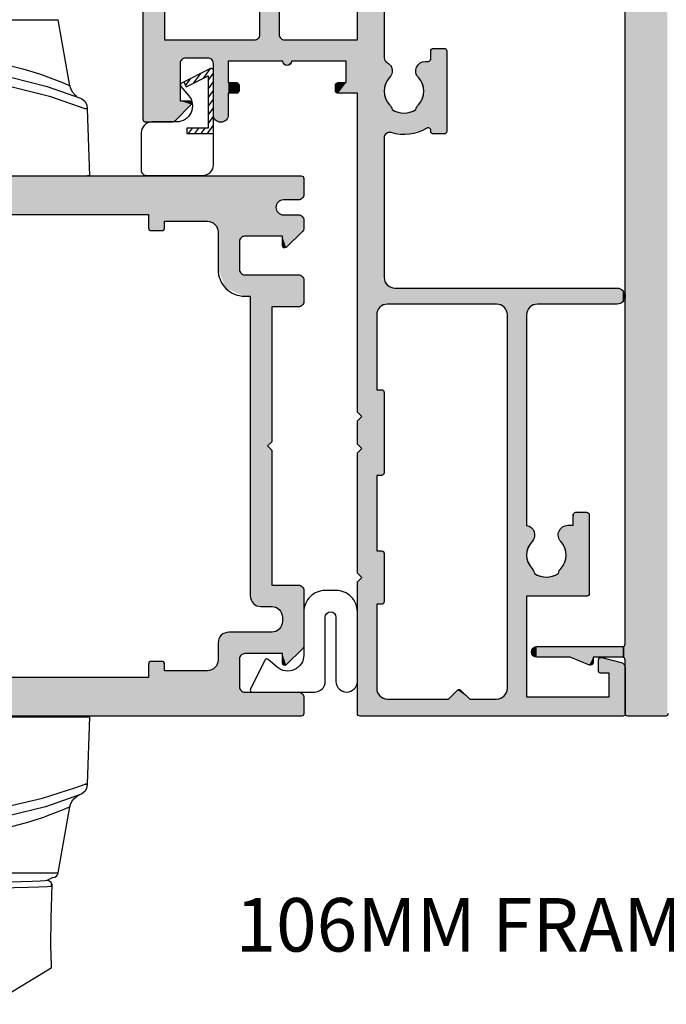
# Model space of a CAD drawing. Extents: x 0 to 356, y 0 to 484.
# Drawn here: x 232 to 292, y 176 to 268 of the extents above; entities that cross this region are included whole.
import ezdxf
from ezdxf.enums import TextEntityAlignment as Align

# ---------------------------------------------------------------- set-up
doc = ezdxf.new("R2010")
doc.units = 0
doc.header["$LTSCALE"] = 0.25
doc.layers.get('0').update_dxf_attribs({"linetype": 'CONTINUOUS'})
for name, color, linetype in [('APL_HATCH', 253, 'CONTINUOUS'), ('APL_JOINERY', 2, 'CONTINUOUS'), ('APL_NOTES', 7, 'CONTINUOUS')]:
    doc.layers.add(name, color=color, linetype=linetype)
doc.styles.add('ARIAL-BOLD', font='txt')

# ---------------------------------------------------------------- blocks, each defined once
blk = doc.blocks.new('*U65')
at = {"layer": 'APL_HATCH', "linetype": 'CONTINUOUS', "extrusion": (0, 0, -1)}
for points in [[(0.249, 0.001), (0.073, -0.073), (84.927, -0.072)], [(84.749, 0.001), (0.249, 0.001), (84.927, -0.072)], [(84.927, -0.072), (0.073, -0.073), (85, -0.249)], [(0.073, -0.073), (0, -0.249), (85, -0.249)], [(85, -0.249), (0, -1.749), (55.5, -2.749)], [(85, -0.249), (55.5, -2.749), (82, -4.249)], [(85, -0.249), (82, -4.249), (82.707, -4.542)], [(85, -0.249), (82.707, -4.542), (83, -5.249)], [(85, -0.249), (83, -5.249), (85, -12.349)], [(0, -0.249), (0, -1.749), (85, -0.249)], [(0, -1.749), (1.9, -2.249), (55.5, -2.749)], [(0, -1.749), (0.146, -2.103), (1.9, -2.249)], [(55.5, -2.749), (56.207, -3.042), (82, -4.249)], [(1.9, -2.249), (2.395, -2.454), (55.5, -2.749)], [(2.395, -2.454), (50, -2.749), (55.5, -2.749)], [(2.395, -2.454), (2.6, -2.949), (50, -2.749)], [(50, -2.749), (2.6, -2.949), (49.646, -2.896)], [(0.146, -2.103), (0.5, -2.249), (1.9, -2.249)], [(56.207, -3.042), (60, -4.249), (82, -4.249)], [(56.207, -3.042), (56.5, -3.749), (60, -4.249)], [(49.646, -2.896), (2.6, -2.949), (49.5, -3.249)], [(2.6, -2.949), (2.395, -3.444), (49.5, -3.249)], [(49.5, -3.249), (2.395, -3.444), (38.5, -3.624)], [(49.5, -3.249), (38.5, -3.624), (49.5, -3.749)], [(38.5, -3.624), (40, -4.249), (49.5, -3.749)], [(38.5, -3.624), (38.5, -4.874), (40, -4.249)], [(2.395, -3.444), (14.5, -3.624), (38.5, -3.624)], [(2.395, -3.444), (1.9, -3.649), (14.5, -3.624)], [(14.5, -3.624), (1.9, -3.649), (13, -4.249)], [(14.5, -3.624), (13, -4.249), (14.5, -4.874)], [(0.5, -3.649), (0.146, -3.796), (13, -4.249)], [(13, -4.249), (1.9, -3.649), (0.5, -3.649)], [(64, -4.249), (60.707, -4.542), (63.293, -4.542)], [(60, -4.249), (60.707, -4.542), (64, -4.249)], [(63.293, -4.542), (60.707, -4.542), (63, -5.249)], [(60.707, -4.542), (61, -5.249), (63, -5.249)], [(56.5, -3.749), (58.5, -4.249), (60, -4.249)], [(56.5, -3.749), (58.146, -4.396), (58.5, -4.249)], [(56.5, -3.749), (56.5, -5.249), (58.146, -4.396)], [(58.146, -4.396), (56.5, -5.249), (58, -4.749)], [(49.5, -3.749), (40, -4.249), (49.354, -4.103)], [(49.354, -4.103), (40, -4.249), (49, -4.249)], [(40, -4.249), (38.5, -4.874), (40, -4.874)], [(13, -4.249), (13, -4.874), (14.5, -4.874)], [(0.146, -3.796), (0, -4.149), (13, -4.249)], [(0, -4.149), (9, -4.249), (13, -4.249)], [(0, -4.149), (0, -4.949), (9, -4.249)], [(9, -4.249), (0, -4.949), (8.293, -4.542)], [(8.293, -4.542), (0, -4.949), (8, -5.249)], [(83, -5.249), (83, -9.249), (85, -12.349)], [(61, -5.249), (62.6, -19.249), (63, -18.849)], [(63, -5.249), (61, -5.249), (63, -18.849)], [(61, -5.249), (61, -21.249), (62.6, -19.249)], [(58, -4.749), (56.5, -5.249), (58, -5.249)], [(58, -5.249), (56.5, -5.249), (57.854, -5.603)], [(56.5, -5.249), (56.646, -5.603), (57.854, -5.603)], [(40, -4.874), (38.5, -4.874), (39.927, -5.051)], [(38.5, -4.874), (38.573, -5.051), (39.927, -5.051)], [(39.927, -5.051), (38.573, -5.051), (39.75, -5.124)], [(38.573, -5.051), (38.75, -5.124), (39.75, -5.124)], [(14.5, -4.874), (13, -4.874), (14.427, -5.051)], [(13, -4.874), (13.073, -5.051), (14.427, -5.051)], [(14.427, -5.051), (13.073, -5.051), (14.25, -5.124)], [(13.073, -5.051), (13.25, -5.124), (14.25, -5.124)], [(0, -4.949), (0.024, -5.066), (8, -5.249)], [(0.024, -5.066), (0.091, -5.164), (8, -5.249)], [(0.091, -5.164), (5.5, -5.649), (8, -5.249)], [(8, -5.249), (5.5, -5.649), (5.854, -5.796)], [(8, -5.249), (5.854, -5.796), (8, -8.749)], [(0.091, -5.164), (2, -5.649), (5.5, -5.649)], [(0.091, -5.164), (1.66, -6.693), (2, -5.649)], [(57.854, -5.603), (56.646, -5.603), (57.5, -5.749)], [(56.646, -5.603), (57, -5.749), (57.5, -5.749)], [(5.854, -5.796), (6, -6.149), (8, -8.749)], [(6, -6.149), (6, -8.749), (8, -8.749)], [(2, -5.649), (1.66, -6.693), (2, -6.549)], [(2, -6.549), (1.66, -6.693), (1.942, -6.69)], [(1.942, -6.69), (1.66, -6.693), (1.802, -6.749)], [(8, -8.749), (6, -8.749), (7.268, -10.517)], [(6, -8.749), (5.854, -9.103), (7.268, -10.517)], [(5.854, -9.103), (5.5, -9.249), (7.268, -10.517)], [(83, -9.249), (82.707, -9.956), (85, -12.349)], [(82.707, -9.956), (82, -10.249), (85, -12.349)], [(0.5, -9.249), (0.146, -9.396), (7.268, -10.517)], [(7.268, -10.517), (5.5, -9.249), (0.5, -9.249)], [(0.146, -9.396), (0, -9.749), (7.268, -10.517)], [(0, -9.749), (0, -11.749), (7.268, -10.517)], [(76.2, -10.249), (81.7, -11.749), (85, -12.349)], [(85, -12.349), (82, -10.249), (76.2, -10.249)], [(76.2, -10.249), (75.139, -10.689), (81.7, -11.749)], [(75.139, -10.689), (74.7, -11.749), (81.7, -11.749)], [(7.268, -10.517), (5, -11.249), (5.5, -11.249)], [(7.268, -10.517), (0, -11.749), (5, -11.249)], [(81.7, -11.749), (83, -12.549), (85, -12.349)], [(81.7, -11.749), (81.7, -13.249), (83, -12.549)], [(76.2, -11.749), (74.7, -12.749), (76.2, -13.249)], [(74.7, -11.749), (74.7, -12.749), (76.2, -11.749)], [(5, -11.249), (0, -11.749), (3, -12.249)], [(5, -11.249), (3, -12.249), (5, -14.999)], [(0, -11.749), (0.146, -12.103), (3, -12.249)], [(85, -12.349), (83, -12.549), (84.941, -12.491)], [(84.941, -12.491), (83, -12.549), (84.8, -12.549)], [(83, -12.549), (81.7, -13.249), (83, -13.749)], [(74.7, -12.749), (75.139, -13.81), (76.2, -13.249)], [(3, -12.249), (3, -16.749), (5, -14.999)], [(0.146, -12.103), (0.5, -12.249), (3, -12.249)], [(80.95, -13.249), (80.596, -13.396), (83, -13.749)], [(83, -13.749), (81.7, -13.249), (80.95, -13.249)], [(80.596, -13.396), (80.45, -13.749), (83, -13.749)], [(83, -13.749), (80.596, -14.103), (82.854, -14.103)], [(80.45, -13.749), (80.596, -14.103), (83, -13.749)], [(77.304, -13.396), (75.139, -13.81), (77.45, -13.749)], [(77.45, -13.749), (75.139, -13.81), (77.304, -14.103)], [(76.95, -13.249), (75.139, -13.81), (77.304, -13.396)], [(75.139, -13.81), (76.95, -13.249), (76.2, -13.249)], [(82.854, -14.103), (80.95, -14.249), (82.5, -14.249)], [(80.596, -14.103), (80.95, -14.249), (82.854, -14.103)], [(75.139, -13.81), (76.2, -14.249), (77.304, -14.103)], [(77.304, -14.103), (76.2, -14.249), (76.95, -14.249)], [(5, -14.999), (3, -16.749), (5, -35.499)], [(3, -16.749), (3.4, -25.249), (5, -35.499)], [(3, -16.749), (3, -24.849), (3.4, -25.249)], [(62.6, -19.249), (61, -21.249), (63, -19.649)], [(63, -19.649), (61, -21.249), (63, -32.249)], [(61, -21.249), (61, -23.249), (63, -32.249)], [(57.45, -21.249), (57.273, -21.322), (61, -23.249)], [(61, -23.249), (61, -21.249), (57.45, -21.249)], [(57.273, -21.322), (57.2, -21.499), (61, -23.249)], [(57.2, -21.499), (57.2, -22.249), (61, -23.249)], [(57.2, -22.249), (58.2, -23.249), (61, -23.249)], [(61, -23.249), (61, -27.249), (63, -32.249)], [(3.4, -25.249), (3, -25.649), (5, -35.499)], [(3, -25.649), (3, -33.749), (5, -35.499)], [(61, -27.249), (61.854, -29.396), (62, -29.749)], [(58.2, -27.249), (61.5, -29.249), (61.854, -29.396)], [(61.854, -29.396), (61, -27.249), (58.2, -27.249)], [(58.2, -27.249), (57.2, -28.249), (61.5, -29.249)], [(57.2, -28.249), (59.7, -29.249), (61.5, -29.249)], [(57.2, -28.249), (59.346, -29.396), (59.7, -29.249)], [(57.2, -28.249), (57.2, -34.249), (59.346, -29.396)], [(59.346, -29.396), (57.2, -34.249), (59.2, -29.749)], [(62, -29.749), (62, -32.249), (63, -32.249)], [(59.2, -29.749), (57.2, -34.249), (59.2, -35.799)], [(63, -32.249), (62, -32.249), (62.854, -32.603)], [(62, -32.249), (62.146, -32.603), (62.854, -32.603)], [(62.854, -32.603), (62.146, -32.603), (62.5, -32.749)], [(3, -33.749), (3, -38.249), (5, -35.499)], [(56.75, -34.249), (56.573, -34.322), (59.2, -35.799)], [(59.2, -35.799), (57.2, -34.249), (56.75, -34.249)], [(56.573, -34.322), (56.5, -34.499), (59.2, -35.799)], [(56.5, -34.499), (58.5, -36.049), (59.2, -35.799)], [(56.5, -34.499), (56.5, -46.749), (58.5, -36.049)], [(59.2, -35.799), (58.5, -36.049), (59.127, -35.976)], [(5, -35.499), (3, -38.249), (5, -39.249)], [(59.127, -35.976), (58.5, -36.049), (58.95, -36.049)], [(58.5, -36.049), (58.1, -41.249), (58.5, -40.849)], [(58.5, -36.049), (56.5, -46.749), (58.1, -41.249)], [(0.5, -38.249), (0.146, -38.396), (5, -39.249)], [(5, -39.249), (3, -38.249), (0.5, -38.249)], [(0.146, -38.396), (0, -38.749), (5, -39.249)], [(0, -38.749), (2.293, -40.542), (5, -39.249)], [(5, -39.249), (3, -40.249), (4.707, -39.956)], [(5, -39.249), (2.293, -40.542), (3, -40.249)], [(0, -38.749), (0, -43.949), (2.293, -40.542)], [(4.707, -39.956), (3, -40.249), (4, -40.249)], [(58.1, -41.249), (56.5, -46.749), (58.5, -41.649)], [(2.293, -40.542), (0, -43.949), (2, -41.249)], [(2, -41.249), (0, -43.949), (2, -41.649)], [(58.5, -41.649), (56.5, -46.749), (58.5, -48.249)], [(2, -41.649), (0, -43.949), (2.293, -42.356)], [(7.707, -42.942), (0, -43.949), (8, -43.649)], [(7, -42.649), (0, -43.949), (7.707, -42.942)], [(0, -43.949), (7, -42.649), (3, -42.649)], [(2.293, -42.356), (0, -43.949), (3, -42.649)], [(8, -43.649), (0, -43.949), (5.5, -44.649)], [(8, -43.649), (5.5, -44.649), (8, -45.249)], [(0, -43.949), (0.024, -44.066), (5.5, -44.649)], [(0.024, -44.066), (0.091, -44.164), (5.5, -44.649)], [(0.091, -44.164), (2, -44.649), (5.5, -44.649)], [(0.091, -44.164), (1.66, -45.693), (2, -44.649)], [(5.5, -44.649), (5.854, -44.796), (8, -45.249)], [(5.854, -44.796), (6, -45.149), (8, -45.249)], [(2, -44.649), (1.66, -45.693), (2, -45.549)], [(38.573, -45.447), (38.5, -45.624), (40, -45.624)], [(39.927, -45.447), (38.573, -45.447), (40, -45.624)], [(38.5, -45.624), (38.5, -46.874), (40, -46.249)], [(40, -45.624), (38.5, -45.624), (40, -46.249)], [(39.927, -45.447), (39.75, -45.374), (38.75, -45.374)], [(38.75, -45.374), (38.573, -45.447), (39.927, -45.447)], [(13.073, -45.447), (13, -45.624), (14.5, -45.624)], [(14.427, -45.447), (13.073, -45.447), (14.5, -45.624)], [(13, -45.624), (13, -46.249), (14.5, -46.874)], [(14.5, -45.624), (13, -45.624), (14.5, -46.874)], [(14.427, -45.447), (14.25, -45.374), (13.25, -45.374)], [(13.25, -45.374), (13.073, -45.447), (14.427, -45.447)], [(8.293, -45.956), (6, -47.749), (9, -46.249)], [(8, -45.249), (6, -47.749), (8.293, -45.956)], [(6, -45.149), (6, -47.749), (8, -45.249)], [(2, -45.549), (1.66, -45.693), (1.942, -45.69)], [(1.942, -45.69), (1.66, -45.693), (1.802, -45.749)], [(56.5, -46.749), (56.207, -47.456), (58.5, -48.249)], [(49.354, -46.396), (38.5, -46.874), (49.5, -46.749)], [(49.5, -46.749), (38.5, -46.874), (49.5, -47.249)], [(38.5, -46.874), (6, -47.749), (49.5, -47.249)], [(49, -46.249), (38.5, -46.874), (49.354, -46.396)], [(38.5, -46.874), (49, -46.249), (40, -46.249)], [(6, -47.749), (38.5, -46.874), (14.5, -46.874)], [(13, -46.249), (6, -47.749), (14.5, -46.874)], [(6, -47.749), (13, -46.249), (9, -46.249)], [(61.8, -47.754), (61.592, -47.806), (62.662, -48.275)], [(61.592, -47.806), (61.5, -47.999), (62.662, -48.275)], [(56.207, -47.456), (55.5, -47.749), (58.5, -48.249)], [(6, -47.749), (5.854, -48.103), (58.5, -48.249)], [(50, -47.749), (6, -47.749), (58.5, -48.249)], [(58.5, -48.249), (55.5, -47.749), (50, -47.749)], [(49.646, -47.603), (6, -47.749), (50, -47.749)], [(49.5, -47.249), (6, -47.749), (49.646, -47.603)], [(62.662, -48.275), (61.5, -48.749), (63, -49.224)], [(0, -48.749), (0, -50.249), (63, -49.224)], [(59, -48.749), (0, -48.749), (63, -49.224)], [(63, -49.224), (61.5, -48.749), (59, -48.749)], [(61.5, -47.999), (61.5, -48.749), (62.662, -48.275)], [(58.646, -48.603), (0, -48.749), (59, -48.749)], [(58.5, -48.249), (0.146, -48.396), (58.646, -48.603)], [(0.146, -48.396), (0, -48.749), (58.646, -48.603)], [(5.854, -48.103), (5.5, -48.249), (58.5, -48.249)], [(0.5, -48.249), (0.146, -48.396), (58.5, -48.249)], [(63, -49.224), (0, -50.249), (63, -50.249)], [(63, -50.249), (0.073, -50.426), (62.926, -50.426)], [(0, -50.249), (0.073, -50.426), (63, -50.249)], [(62.926, -50.426), (0.249, -50.499), (62.749, -50.499)], [(0.073, -50.426), (0.249, -50.499), (62.926, -50.426)]]:
    blk.add_solid(points, dxfattribs=at)
at = {"layer": 'APL_HATCH', "linetype": 'CONTINUOUS'}
for points in [[(-60, -4.249), (-64, -4.249), (-82, -4.249)], [(-74.7, -11.749), (-76.2, -11.749), (-81.7, -11.749)], [(-61, -27.249), (-62, -29.749), (-63, -32.249)], [(-58.5, -48.249), (-5.5, -48.249), (-0.5, -48.249)]]:
    blk.add_solid(points, dxfattribs=at)
blk = doc.blocks.new('08716')
at = {"layer": 'APL_JOINERY'}
for points in [[(-84.8, -12.549, -0.414214), (-85, -12.349), (-85, -0.249, -0.41508), (-84.749, 0.001), (-0.249, 0.001, -0.413347), (0, -0.249), (0, -1.749, -0.414214), (-0.5, -2.249), (-1.9, -2.249, 1), (-1.9, -3.649), (-0.5, -3.649, -0.414214), (0, -4.149), (0, -4.949, -0.202388), (-0.091, -5.164), (-1.66, -6.693, -0.663356), (-2, -6.549), (-2, -5.649), (-5.5, -5.649, 0.414214), (-6, -6.149), (-6, -8.749, 0.414214), (-5.5, -9.249), (-0.5, -9.249, -0.414214), (0, -9.749), (0, -11.749, -0.414214), (-0.5, -12.249), (-3, -12.249), (-3, -16.749), (-3, -24.849), (-3.4, -25.249), (-3, -25.649), (-3, -33.749), (-3, -38.249), (-0.5, -38.249, -0.414214), (0, -38.749), (0, -43.949, -0.202388), (-0.091, -44.164), (-1.66, -45.693, -0.663356), (-2, -45.549), (-2, -44.649), (-5.5, -44.649, 0.414214), (-6, -45.149), (-6, -47.749, 0.414214), (-5.5, -48.249), (-0.5, -48.249, -0.414214), (0, -48.749), (0, -50.249, -0.413042), (-0.249, -50.499), (-62.749, -50.499, -0.415386), (-63, -50.249), (-63, -49.224, -0.356394), (-61.8, -47.754, -0.474498), (-61.5, -47.999), (-61.5, -48.749), (-59, -48.749, 0.414214), (-58.5, -48.249), (-58.5, -41.649), (-58.1, -41.249), (-58.5, -40.849), (-58.5, -36.049), (-58.95, -36.049, -0.414214), (-59.2, -35.799), (-59.2, -29.749, 0.414214), (-59.7, -29.249), (-61.5, -29.249, 0.414214), (-62, -29.749), (-62, -32.249, -1), (-63, -32.249), (-63, -19.649), (-62.6, -19.249), (-63, -18.849), (-63, -5.249, 0.414214), (-64, -4.249), (-82, -4.249, 0.414214), (-83, -5.249), (-83, -9.249, 0.414214), (-82, -10.249), (-76.2, -10.249, -0.414214), (-74.7, -11.749), (-74.7, -12.749, -0.414214), (-76.2, -14.249), (-76.95, -14.249, -1), (-76.95, -13.249), (-76.2, -13.249), (-76.2, -11.749), (-81.7, -11.749), (-81.7, -13.249), (-80.95, -13.249, -1), (-80.95, -14.249), (-82.5, -14.249, -0.414214), (-83, -13.749), (-83, -12.549)], [(-9, -4.249, -0.414214), (-8, -5.249), (-8, -8.749, 0.414214), (-5.5, -11.249), (-5, -11.249), (-5, -14.999), (-5, -35.499), (-5, -39.249, 0.414214), (-4, -40.249), (-3, -40.249, -0.414214), (-2, -41.249), (-2, -41.649, -0.414214), (-3, -42.649), (-7, -42.649, 0.414214), (-8, -43.649), (-8, -45.249, -0.414214), (-9, -46.249), (-13, -46.249), (-13, -45.624, 0.414214), (-13.25, -45.374), (-14.25, -45.374, 0.414214), (-14.5, -45.624), (-14.5, -46.874), (-38.5, -46.874), (-38.5, -45.624, 0.414214), (-38.75, -45.374), (-39.75, -45.374, 0.414214), (-40, -45.624), (-40, -46.249), (-49, -46.249, 0.414214), (-49.5, -46.749), (-49.5, -47.249, -0.414214), (-50, -47.749), (-55.5, -47.749, -0.414214), (-56.5, -46.749), (-56.5, -34.499, 0.414214), (-56.75, -34.249), (-57.2, -34.249), (-57.2, -28.249), (-58.2, -27.249), (-61, -27.249), (-61, -23.249), (-58.2, -23.249), (-57.2, -22.249), (-57.2, -21.499, 0.414214), (-57.45, -21.249), (-61, -21.249), (-61, -5.249, -0.414214), (-60, -4.249), (-58.5, -4.249, -0.414214), (-58, -4.749), (-58, -5.249, 0.414214), (-57.5, -5.749), (-57, -5.749, 0.414214), (-56.5, -5.249), (-56.5, -3.749, -0.414214), (-55.5, -2.749), (-50, -2.749, -0.414214), (-49.5, -3.249), (-49.5, -3.749, 0.414214), (-49, -4.249), (-40, -4.249), (-40, -4.874, 0.414214), (-39.75, -5.124), (-38.75, -5.124, 0.414214), (-38.5, -4.874), (-38.5, -3.624), (-14.5, -3.624), (-14.5, -4.874, 0.414214), (-14.25, -5.124), (-13.25, -5.124, 0.414214), (-13, -4.874), (-13, -4.249)]]:
    blk.add_lwpolyline(points, format="xyb", close=True, dxfattribs=at)
at = {"layer": 'APL_HATCH', "linetype": 'CONTINUOUS'}
blk.add_blockref('*U65', (0, 0), dxfattribs=at)
blk = doc.blocks.new('*U66')
at = {"layer": 'APL_HATCH', "linetype": 'CONTINUOUS', "extrusion": (0, 0, -1)}
for points in [[(-55.573, 44.927), (-67.7, 44.75), (-55.5, 44.75)], [(-55.5, 44.75), (-67.7, 43), (-63.2, 43)], [(-55.5, 44.75), (-63.2, 43), (-55.5, 42.25)], [(-67.7, 44.75), (-67.7, 43), (-55.5, 44.75)], [(-55.75, 45), (-67.627, 44.927), (-55.573, 44.927)], [(-67.627, 44.927), (-67.7, 44.75), (-55.573, 44.927)], [(-67.627, 44.927), (-55.75, 45), (-67.45, 45)], [(-63.2, 43), (-61, 41.55), (-55.5, 42.25)], [(-63.2, 43), (-61.354, 41.404), (-61, 41.55)], [(-63.2, 43), (-61.5, 41.05), (-61.354, 41.404)], [(-63.2, 43), (-63.2, 34.6), (-61.5, 41.05)], [(-55.5, 42.25), (-61, 41.55), (-55.524, 42.133)], [(-55.524, 42.133), (-57.5, 41.55), (-55.591, 42.035)], [(-55.524, 42.133), (-61, 41.55), (-57.5, 41.55)], [(-55.591, 42.035), (-57.5, 41.55), (-57.16, 40.507)], [(-57.5, 41.55), (-57.5, 40.65), (-57.16, 40.507)], [(-57.5, 40.65), (-57.442, 40.509), (-57.16, 40.507)], [(-57.442, 40.509), (-57.302, 40.45), (-57.16, 40.507)], [(-61.5, 41.05), (-63.2, 34.6), (-61.5, 38.95)], [(-61.5, 38.95), (-63.2, 34.6), (-61.354, 38.596)], [(-55.705, 38.245), (-61.2, 37.05), (-55.5, 37.75)], [(-55.5, 37.75), (-59.2, 37.05), (-55.705, 37.255)], [(-55.5, 37.75), (-61.2, 37.05), (-59.2, 37.05)], [(-56.2, 38.45), (-61.2, 37.05), (-55.705, 38.245)], [(-61.2, 37.05), (-56.2, 38.45), (-61, 38.45)], [(-61.354, 38.596), (-63.2, 34.6), (-61, 38.45)], [(-61, 38.45), (-63.2, 34.6), (-61.2, 37.05)], [(-55.705, 37.255), (-59.2, 37.05), (-58.2, 37.05)], [(-55.705, 37.255), (-58.2, 37.05), (-56.2, 37.05)], [(-58.2, 37.05), (-59.2, 36.3), (-58.2, 36.3)], [(-59.2, 37.05), (-59.2, 36.3), (-58.2, 37.05)], [(-61.2, 37.05), (-63.2, 34.6), (-61.2, 31.95)], [(-58.2, 36.3), (-59.127, 36.123), (-58.273, 36.123)], [(-59.2, 36.3), (-59.127, 36.123), (-58.2, 36.3)], [(-58.273, 36.123), (-58.95, 36.05), (-58.45, 36.05)], [(-59.127, 36.123), (-58.95, 36.05), (-58.273, 36.123)], [(-63.2, 34.6), (-63.346, 34.246), (-61.2, 31.95)], [(-63.346, 34.246), (-63.7, 34.1), (-61.2, 31.95)], [(-69.15, 34.1), (-69.327, 34.027), (-61.2, 31.95)], [(-61.2, 31.95), (-63.7, 34.1), (-69.15, 34.1)], [(-69.327, 34.027), (-63.7, 32.3), (-61.2, 31.95)], [(-69.327, 34.027), (-69.4, 33.85), (-63.7, 32.3)], [(-69.4, 33.85), (-67.9, 32.3), (-63.7, 32.3)], [(-63.7, 32.3), (-63.346, 32.154), (-61.2, 31.95)], [(-60.917, 31.833), (-63.2, 31.8), (-60.8, 31.55)], [(-63.2, 31.8), (-61.2, 31.15), (-60.8, 31.55)], [(-60.8, 31.55), (-61.2, 31.15), (-60.917, 31.267)], [(-61.2, 31.95), (-63.2, 31.8), (-60.917, 31.833)], [(-63.346, 32.154), (-63.2, 31.8), (-61.2, 31.95)], [(-63.2, 31.8), (-63.2, 25), (-61.2, 31.15)], [(-61.2, 31.15), (-63.2, 25), (-61.2, 26.05)], [(-58.273, 26.977), (-59.2, 26.8), (-58.2, 26.8)], [(-58.2, 26.8), (-59.2, 26.05), (-58.2, 25)], [(-59.2, 26.8), (-59.2, 26.05), (-58.2, 26.8)], [(-58.45, 27.05), (-59.127, 26.977), (-58.273, 26.977)], [(-59.127, 26.977), (-59.2, 26.8), (-58.273, 26.977)], [(-59.127, 26.977), (-58.45, 27.05), (-58.95, 27.05)], [(-61.2, 26.05), (-63.2, 25), (-58.2, 25)], [(-58.2, 25), (-59.2, 26.05), (-61.2, 26.05)], [(-0.073, 24.927), (-12.95, 24.6), (0, 24.75)], [(-0.073, 24.927), (-0.25, 25), (-12.55, 25)], [(-12.55, 25), (-12.95, 24.6), (-0.073, 24.927)], [(-12.95, 24.6), (-13.35, 25), (-24.6, 25)], [(-24.6, 25), (-25, 24.6), (-12.95, 24.6)], [(-25.4, 25), (-28, 24.6), (-25, 24.6)], [(-28, 24.6), (-25.4, 25), (-27.6, 25)], [(-68.1, 25), (-68.277, 24.927), (-28, 24.6)], [(-28.4, 25), (-68.1, 25), (-28, 24.6)], [(-68.277, 24.927), (-68.35, 24.75), (-28, 24.6)], [(0, 24.75), (-12.95, 24.6), (-2.6, 23.2)], [(0, 24.75), (-2.6, 23.2), (-1.893, 22.907)], [(0, 24.75), (-1.893, 22.907), (-1.6, 22.2)], [(0, 24.75), (-1.6, 22.2), (0, 0.2)], [(-25, 24.6), (-30.5, 23.2), (-2.6, 23.2)], [(-12.95, 24.6), (-25, 24.6), (-2.6, 23.2)], [(-25, 24.6), (-37.5, 23.2), (-30.5, 23.2)], [(-25, 24.6), (-68.35, 23), (-37.5, 23.2)], [(-28, 24.6), (-68.35, 23), (-25, 24.6)], [(-68.35, 24.75), (-68.35, 23), (-28, 24.6)], [(-15.45, 23.2), (-15.45, 22.75), (-10.45, 22.75)], [(-10.45, 23.2), (-15.45, 23.2), (-10.45, 22.75)], [(-22.5, 23.2), (-30.5, 22.75), (-22.5, 22.75)], [(-30.5, 23.2), (-30.5, 22.75), (-22.5, 23.2)], [(-37.5, 23.2), (-68.35, 23), (-38.207, 22.907)], [(-1.6, 22.2), (-1.6, 16.483), (0, 0.2)], [(-10.45, 22.75), (-15.377, 22.573), (-10.523, 22.573)], [(-15.45, 22.75), (-15.377, 22.573), (-10.45, 22.75)], [(-10.523, 22.573), (-15.2, 22.5), (-10.7, 22.5)], [(-15.377, 22.573), (-15.2, 22.5), (-10.523, 22.573)], [(-22.5, 22.75), (-30.427, 22.573), (-22.573, 22.573)], [(-30.5, 22.75), (-30.427, 22.573), (-22.5, 22.75)], [(-22.573, 22.573), (-30.25, 22.5), (-22.75, 22.5)], [(-30.427, 22.573), (-30.25, 22.5), (-22.573, 22.573)], [(-77.5, 23), (-61.527, 22.5), (-38.207, 22.907)], [(-38.207, 22.907), (-68.35, 23), (-77.5, 23)], [(-38.207, 22.907), (-61.527, 22.5), (-58.4, 22.5)], [(-38.207, 22.907), (-58.4, 22.5), (-41, 22.5)], [(-38.207, 22.907), (-41, 22.5), (-38.5, 22.2)], [(-41, 22.5), (-40.293, 22.207), (-38.5, 22.2)], [(-40.293, 22.207), (-40, 21.5), (-38.5, 22.2)], [(-38.5, 22.2), (-40, 21.5), (-38.5, 12)], [(-54.055, 22.5), (-57.13, 21.995), (-54.457, 22.296)], [(-58.4, 22.5), (-57.13, 21.995), (-54.055, 22.5)], [(-54.457, 22.296), (-57.13, 21.995), (-54.532, 21.852)], [(-58.4, 22.5), (-61.269, 22.428), (-59.67, 21.995)], [(-61.527, 22.5), (-61.269, 22.428), (-58.4, 22.5)], [(-61.269, 22.428), (-61.085, 22.232), (-59.67, 21.995)], [(-61.085, 22.232), (-60.436, 21.762), (-59.67, 21.995)], [(-77.5, 23), (-78, 22.5), (-61.527, 22.5)], [(-40, 21.5), (-40, 0.75), (-38.5, 12)], [(-54.532, 21.852), (-56.68, 21.766), (-54.381, 20.146)], [(-56.68, 21.766), (-56.35, 20.65), (-54.381, 20.146)], [(-57.13, 21.995), (-56.922, 21.848), (-54.532, 21.852)], [(-54.532, 21.852), (-56.922, 21.848), (-56.68, 21.766)], [(-56.35, 20.65), (-56.68, 19.534), (-54.381, 20.146)], [(-54.381, 20.146), (-56.68, 19.534), (-54.949, 18.531)], [(-56.68, 19.534), (-56.922, 19.452), (-54.949, 18.531)], [(-56.922, 19.452), (-57.13, 19.305), (-54.949, 18.531)], [(-60.305, 19.55), (-60.93, 19.28), (-59.67, 19.305)], [(-57.13, 19.305), (-58.4, 18.8), (-54.949, 18.531)], [(-58.4, 18.8), (-61.187, 18.65), (-54.949, 18.531)], [(-61.187, 18.65), (-61.187, 18.4), (-54.949, 18.531)], [(-54.949, 18.531), (-61.187, 18.4), (-54.983, 18.361)], [(-59.67, 19.305), (-60.93, 19.28), (-58.4, 18.8)], [(-60.93, 19.28), (-61.187, 18.65), (-58.4, 18.8)], [(-54.473, 18.077), (-62.4, 17.9), (-54.4, 17.9)], [(-54.4, 17.9), (-62.4, 16.9), (-54.4, 16.9)], [(-62.4, 17.9), (-62.4, 16.9), (-54.4, 17.9)], [(-54.65, 18.15), (-62.327, 18.077), (-54.473, 18.077)], [(-62.327, 18.077), (-62.4, 17.9), (-54.473, 18.077)], [(-62.327, 18.077), (-54.65, 18.15), (-54.736, 18.15)], [(-54.898, 18.21), (-61.437, 18.15), (-54.736, 18.15)], [(-62.15, 18.15), (-62.327, 18.077), (-54.736, 18.15)], [(-54.983, 18.361), (-61.261, 18.223), (-54.898, 18.21)], [(-61.261, 18.223), (-61.437, 18.15), (-54.898, 18.21)], [(-61.187, 18.4), (-61.261, 18.223), (-54.983, 18.361)], [(-54.4, 16.9), (-62.327, 16.723), (-54.473, 16.723)], [(-62.4, 16.9), (-62.327, 16.723), (-54.4, 16.9)], [(-54.473, 16.723), (-62.15, 16.65), (-54.65, 16.65)], [(-62.327, 16.723), (-62.15, 16.65), (-54.473, 16.723)], [(-1.6, 16.483), (-1.6, 14.517), (0, 0.2)], [(-1.6, 16.483), (-2.441, 15.641), (-1.6, 14.517)], [(-2.441, 15.641), (-2.5, 15.5), (-1.6, 14.517)], [(-2.5, 15.5), (-2.441, 15.359), (-1.6, 14.517)], [(-1.6, 14.517), (-1.6, 12), (0, 0.2)], [(-1.6, 12), (-1.893, 11.293), (0, 0.2)], [(-38.5, 12), (-40, 0.75), (-38.207, 11.293)], [(-1.893, 11.293), (-1.8, 9.2), (0, 0.2)], [(-1.893, 11.293), (-2.6, 11), (-1.8, 9.2)], [(-38.207, 11.293), (-38.5, 8.2), (-37.5, 11)], [(-38.207, 11.293), (-40, 0.75), (-38.5, 8.2)], [(-2.6, 11), (-15.05, 9.2), (-1.8, 9.2)], [(-15.05, 9.2), (-2.6, 11), (-37.5, 11)], [(-37.5, 11), (-37.5, 9.2), (-15.05, 9.2)], [(-37.5, 11), (-38.207, 8.907), (-37.5, 9.2)], [(-37.5, 11), (-38.5, 8.2), (-38.207, 8.907)], [(-1.8, 9.2), (-1.8, 1.5), (0, 0.2)], [(-11.2, 9.2), (-13.78, 8.695), (-13.33, 8.466)], [(-11.2, 9.2), (-13.33, 8.466), (-11.2, 3.6)], [(-15.05, 9.2), (-13.78, 8.695), (-11.2, 9.2)], [(-13.33, 8.466), (-13, 7.35), (-11.2, 3.6)], [(-13.78, 8.695), (-13.572, 8.548), (-13.33, 8.466)], [(-15.05, 9.2), (-17.825, 9.2), (-16.32, 8.695)], [(-17.825, 9.2), (-17.506, 8.652), (-16.32, 8.695)], [(-16.32, 8.695), (-17.506, 8.652), (-16.905, 8.451)], [(-38.5, 8.2), (-40, 0.75), (-38.5, 0.75)], [(-13, 7.35), (-13.33, 6.234), (-11.2, 3.6)], [(-13.33, 6.234), (-13.572, 6.152), (-11.2, 3.6)], [(-13.572, 6.152), (-13.78, 6.005), (-11.2, 3.6)], [(-13.78, 6.005), (-15.05, 5.5), (-11.2, 3.6)], [(-16.32, 6.005), (-17.58, 5.98), (-15.05, 5.5)], [(-17.58, 5.98), (-17.837, 5.35), (-15.05, 5.5)], [(-16.955, 6.25), (-17.58, 5.98), (-16.32, 6.005)], [(-15.05, 5.5), (-17.837, 5.35), (-11.2, 3.6)], [(-17.837, 5.35), (-17.837, 4.85), (-11.2, 3.6)], [(-17.837, 4.85), (-18.977, 4.777), (-11.2, 3.6)], [(-18.977, 4.777), (-19.05, 4.6), (-11.2, 3.6)], [(-18.8, 4.85), (-18.977, 4.777), (-17.837, 4.85)], [(-19.05, 4.6), (-19.05, 3.6), (-11.2, 3.6)], [(-11.2, 3.6), (-19.05, 3.6), (-11.273, 3.423)], [(-19.05, 3.6), (-18.977, 3.423), (-11.273, 3.423)], [(-11.273, 3.423), (-18.977, 3.423), (-11.45, 3.35)], [(-18.977, 3.423), (-18.8, 3.35), (-11.45, 3.35)], [(-4.073, 2.427), (-5.448, 2.402), (-4, 2.25)], [(-5.448, 2.402), (-5.491, 2.185), (-4, 2.25)], [(-4, 2.25), (-5.491, 2.185), (-4, 1.5)], [(-5.491, 2.185), (-5.005, 0.371), (-4, 1.5)], [(-4.073, 2.427), (-4.25, 2.5), (-5.25, 2.5)], [(-5.25, 2.5), (-5.448, 2.402), (-4.073, 2.427)], [(-4, 1.5), (-5.005, 0.371), (0, 0.2)], [(0, 0.2), (-1.8, 1.5), (-4, 1.5)], [(-5.005, 0.371), (-4.827, 0.103), (0, 0.2)], [(0, 0.2), (-4.827, 0.103), (-0.059, 0.059)], [(-4.827, 0.103), (-4.522, 0), (-0.059, 0.059)], [(-0.059, 0.059), (-4.522, 0), (-0.2, 0)], [(-38.5, 0.75), (-39.78, 0.22), (-38.72, 0.22)], [(-40, 0.75), (-39.78, 0.22), (-38.5, 0.75)], [(-39.78, 0.22), (-39.25, 0), (-38.72, 0.22)]]:
    blk.add_solid(points, dxfattribs=at)
at = {"layer": 'APL_HATCH', "linetype": 'CONTINUOUS'}
for points in [[(67.7, 43), (65.9, 43), (63.2, 43)], [(68.1, 25), (28.4, 25), (58.2, 25)], [(63.2, 25), (68.1, 25), (58.2, 25)], [(30.5, 23.2), (10.45, 23.2), (2.6, 23.2)], [(30.5, 23.2), (15.45, 23.2), (10.45, 23.2)], [(30.5, 23.2), (22.5, 23.2), (15.45, 23.2)], [(58.4, 22.5), (54.055, 22.5), (41, 22.5)], [(61.527, 22.5), (78, 22.5), (65.85, 22.5)], [(54.736, 18.15), (61.437, 18.15), (62.15, 18.15)], [(15.05, 9.2), (11.2, 9.2), (1.8, 9.2)], [(15.05, 9.2), (37.5, 9.2), (17.825, 9.2)]]:
    blk.add_solid(points, dxfattribs=at)
blk = doc.blocks.new('08711')
at = {"layer": 'APL_JOINERY', "linetype": 'CONTINUOUS'}
for points in [[(65.9, 43), (63.2, 43), (63.2, 34.6, 0.414214), (63.7, 34.1), (69.15, 34.1, -0.414214)], [(67.9, 32.3), (63.7, 32.3, 0.414214), (63.2, 31.8), (63.2, 25), (68.1, 25, -0.414214)], [(65.85, 22.5), (61.527, 22.5, 0.278904), (61.085, 22.232, -0.496827), (59.67, 21.995, 0.39736), (57.13, 21.995, -0.143225), (56.68, 21.766, 0.295977), (56.68, 19.534, -0.143225), (57.13, 19.305, 0.39736), (59.67, 19.305, -0.657763), (61.187, 18.65), (61.187, 18.4, 0.414214), (61.437, 18.15), (62.15, 18.15, -0.414214), (62.4, 17.9), (62.4, 16.9, -0.414214), (62.15, 16.65), (54.65, 16.65, -0.414214), (54.4, 16.9), (54.4, 17.9, -0.414214), (54.65, 18.15), (54.736, 18.15, 0.586409), (54.949, 18.531, -0.216256), (54.532, 21.852, 0.505463), (54.055, 22.5), (41, 22.5, 0.414214), (40, 21.5), (40, 0.75, -1), (38.5, 0.75), (38.5, 8.2, 0.414214), (37.5, 9.2), (17.825, 9.2, -0.599363), (16.32, 8.695, 0.39736), (13.78, 8.695, -0.143225), (13.33, 8.466, 0.295977), (13.33, 6.234, -0.143225), (13.78, 6.005, 0.39736), (16.32, 6.005, -0.657763), (17.837, 5.35), (17.837, 4.85), (18.8, 4.85, -0.414214), (19.05, 4.6), (19.05, 3.6, -0.414214), (18.8, 3.35), (11.45, 3.35, -0.414214), (11.2, 3.6), (11.2, 9.2), (1.8, 9.2), (1.8, 1.5), (4, 1.5), (4, 2.25, -0.414214), (4.25, 2.5), (5.25, 2.5, -0.493145), (5.491, 2.185), (5.005, 0.371, -0.339454), (4.522, 0), (0.2, 0, -0.414214), (0, 0.2), (0, 24.75, -0.414214), (0.25, 25), (12.55, 25), (12.95, 24.6), (13.35, 25), (24.6, 25), (25, 24.6), (25.4, 25), (27.6, 25), (28, 24.6), (28.4, 25), (58.2, 25), (58.2, 26.8, -0.414214), (58.45, 27.05), (58.95, 27.05, -0.414214), (59.2, 26.8), (59.2, 26.05), (61.2, 26.05), (61.2, 31.15, -1), (61.2, 31.95), (61.2, 37.05), (59.2, 37.05), (59.2, 36.3, -0.414214), (58.95, 36.05), (58.45, 36.05, -0.414214), (58.2, 36.3), (58.2, 37.05), (56.2, 37.05, -1), (56.2, 38.45), (61, 38.45, 0.414214), (61.5, 38.95), (61.5, 41.05, 0.414214), (61, 41.55), (57.5, 41.55), (57.5, 40.65, -0.663356), (57.16, 40.507), (55.591, 42.035, -0.202388), (55.5, 42.25), (55.5, 44.75, -0.414214), (55.75, 45), (67.45, 45, -0.414214)]]:
    blk.add_lwpolyline(points, format="xyb", dxfattribs=at)
blk.add_lwpolyline([(2.441, 15.359), (1.6, 14.517), (1.6, 12, 0.414214), (2.6, 11), (37.5, 11, 0.414214), (38.5, 12), (38.5, 22.2, 0.414214), (37.5, 23.2), (30.5, 23.2), (30.5, 22.75, -0.414214), (30.25, 22.5), (22.75, 22.5, -0.414214), (22.5, 22.75), (22.5, 23.2), (15.45, 23.2), (15.45, 22.75, -0.414214), (15.2, 22.5), (10.7, 22.5, -0.414214), (10.45, 22.75), (10.45, 23.2), (2.6, 23.2, 0.414214), (1.6, 22.2), (1.6, 16.483), (2.441, 15.641, -0.414214)], format="xyb", close=True, dxfattribs=at)
at = {"layer": 'APL_HATCH', "linetype": 'CONTINUOUS'}
blk.add_blockref('*U66', (0, 0), dxfattribs=at)
blk = doc.blocks.new('*X29')
at = {"color": 0}
for p, q in [((-6.783, 0.052), (-6.283, -0.311)), ((-2.3, 0.327), (-1.636, -0.155)), ((-6.783, -0.537), (-6.283, -0.9)), ((-2.052, -0.442), (-1.174, -1.08)), ((-6.783, -1.125), (-6.283, -1.489)), ((-6.783, -1.714), (-6.011, -2.275)), ((-5.889, -1.775), (-5.201, -2.275)), ((-5.079, -1.775), (-4.39, -2.275)), ((-4.268, -1.775), (-3.58, -2.275)), ((-3.458, -1.775), (-2.77, -2.275)), ((-2.648, -1.775), (-1.96, -2.275)), ((-1.838, -1.775), (-1.149, -2.275)), ((-1.59, -1.366), (-0.713, -2.003))]:
    blk.add_line(p, q, dxfattribs=at)
blk = doc.blocks.new('9010317')
at = {"layer": 'APL_JOINERY', "color": 252, "linetype": 'CONTINUOUS'}
blk.add_lwpolyline([(-0.721, -1.986), (-2.071, 0.714, 0.488498), (-2.38, 0.777), (-3.222, 0.053, -0.641414), (-5.7, 1.19), (-5.7, 3.475, 0.414214), (-6.7, 4.475), (-10.2, 4.475, 0.414214), (-10.7, 3.975), (-10.7, -1.275, 0.414214), (-9.7, -2.275), (-0.9, -2.275, 0.557537)], format="xyb", close=True, dxfattribs=at)
blk.add_lwpolyline([(-1.962, 0.496), (-2.409, 0.273), (-1.385, -1.775), (-6.283, -1.775), (-6.283, 0.225), (-6.783, 0.225), (-6.783, -2.275)], dxfattribs=at)
blk.add_blockref('*X29', (0, 0), dxfattribs=at)
blk = doc.blocks.new('*U68')
at = {"layer": 'APL_HATCH', "linetype": 'CONTINUOUS', "extrusion": (0, 0, -1)}
for points in [[(-5.646, 8.604), (-6.5, 8.251), (-5.5, 8.251)], [(-6, 8.751), (-6.354, 8.604), (-5.646, 8.604)], [(-6.354, 8.604), (-6.5, 8.251), (-5.646, 8.604)], [(-5.5, 8.251), (-6.5, 0.25), (-5.5, 5.121)], [(-6.5, 8.251), (-6.5, 0.25), (-5.5, 8.251)], [(-5.5, 5.121), (-5.5, 3), (-4.769, 3.345)], [(-5.5, 5.121), (-6.5, 0.25), (-5.5, 3)], [(-4.769, 3.345), (-5.5, 3), (-4.792, 3.111)], [(-4.792, 3.111), (-5.5, 3), (-5, 3)], [(-5.5, 3), (-6.5, 0.25), (-5.5, 0.25)], [(-0.25, 0), (-105.927, -0.073), (-0.073, -0.073)], [(-105.927, -0.073), (-0.25, 0), (-5.25, 0)], [(-5.427, 0.073), (-6.75, 0), (-5.25, 0)], [(-105.75, 0), (-105.927, -0.073), (-5.25, 0)], [(-5.5, 0.25), (-6.573, 0.073), (-5.427, 0.073)], [(-6.573, 0.073), (-6.75, 0), (-5.427, 0.073)], [(-6.5, 0.25), (-6.573, 0.073), (-5.5, 0.25)], [(-0.073, -0.073), (-106, -0.25), (0, -0.25)], [(0, -0.25), (-106, -2), (0, -2)], [(-106, -0.25), (-106, -2), (0, -0.25)], [(-105.927, -0.073), (-106, -0.25), (-0.073, -0.073)], [(0, -2), (-106, -3.75), (0, -3.75)], [(-106, -2), (-106, -3.75), (0, -2)], [(0, -3.75), (-105.927, -3.927), (-0.073, -3.927)], [(-106, -3.75), (-105.927, -3.927), (0, -3.75)]]:
    blk.add_solid(points, dxfattribs=at)
at = {"layer": 'APL_HATCH', "linetype": 'CONTINUOUS'}
for points in [[(5.25, 0), (100.75, 0), (105.75, 0)], [(99.25, 0), (100.75, 0), (5.25, 0)], [(5.25, 0), (6.75, 0), (99.25, 0)]]:
    blk.add_solid(points, dxfattribs=at)
blk = doc.blocks.new('08770')
at = {"layer": 'APL_JOINERY', "linetype": 'CONTINUOUS'}
blk.add_lwpolyline([(0.25, -4, -0.414214), (0, -3.75), (0, -2), (0, -0.25, -0.414214), (0.25, 0), (5.25, 0, 0.414214), (5.5, 0.25), (5.5, 3), (5, 3, -0.533802), (4.769, 3.345), (5.5, 5.121), (5.5, 8.251, -1), (6.5, 8.251), (6.5, 0.25, 0.414214), (6.75, 0), (99.25, 0, 0.414214)], format="xyb", dxfattribs=at)
at = {"layer": 'APL_HATCH', "linetype": 'CONTINUOUS'}
blk.add_blockref('*U68', (0, 0), dxfattribs=at)
blk = doc.blocks.new('9010322-5MM')
at = {"layer": 'APL_JOINERY', "color": 252}
blk.add_lwpolyline([(2.371, 1.439), (1.021, -1.261, 0.557537), (1.2, -1.55), (7, -1.55, 0.414214), (8, -0.55), (8, 5.45, -1), (9, 5.45), (9, -0.55, 1), (11, -0.55), (11, 5.95, 0.414214), (9, 7.95), (8, 7.95, 0.414214), (6, 5.95), (6, 1.915, -0.641414), (3.522, 0.778), (2.68, 1.502, 0.488498)], format="xyb", close=True, dxfattribs=at)
blk = doc.blocks.new('A$C23AC4169')
at = {"layer": 'APL_JOINERY', "color": 8}
for p, q in [((99.39, 102.063), (123.536, 102.063)), ((124.624, 95.895), (123.536, 102.063)), ((126.241, 93.833), (126.244, 93.748)), ((126.244, 93.748), (126.463, 87.476)), ((96.667, 87.476), (126.259, 87.476)), ((126.463, 87.476), (126.259, 87.476)), ((96.667, 36.912), (126.259, 36.912)), ((126.259, 36.912), (96.667, 36.912)), ((126.463, 36.912), (126.244, 30.64)), ((126.463, 36.912), (126.259, 36.912)), ((126.259, 36.912), (126.463, 36.912)), ((126.241, 30.555), (126.244, 30.64)), ((126.244, 30.64), (126.241, 30.555)), ((123.536, 22.325), (124.624, 28.494)), ((99.39, 22.325), (123.536, 22.325)), ((123.044, 21.912), (122.463, 21.622)), ((122.867, 13.44), (114.488, 8.307))]:
    blk.add_line(p, q, dxfattribs=at)
blk.add_lwpolyline([(122.938, 21.278), (122.938, 21.278), (122.85, 18.038), (122.828, 15.557), (122.86, 13.644), (122.86, 13.644), (122.861, 13.632), (122.861, 13.624), (122.861, 13.618), (122.861, 13.612), (122.861, 13.607), (122.862, 13.602), (122.862, 13.598), (122.862, 13.594), (122.862, 13.59), (122.862, 13.587), (122.862, 13.583), (122.862, 13.58), (122.862, 13.577), (122.863, 13.573), (122.863, 13.57), (122.863, 13.567), (122.863, 13.564), (122.863, 13.561), (122.863, 13.558), (122.863, 13.555), (122.863, 13.553), (122.863, 13.55), (122.863, 13.547), (122.864, 13.544), (122.864, 13.541), (122.864, 13.537), (122.864, 13.534), (122.864, 13.531), (122.864, 13.528), (122.864, 13.526), (122.864, 13.523), (122.864, 13.52), (122.864, 13.518), (122.864, 13.515), (122.865, 13.513), (122.865, 13.51), (122.865, 13.508), (122.865, 13.505), (122.865, 13.502), (122.865, 13.5), (122.865, 13.497), (122.865, 13.495), (122.865, 13.492), (122.865, 13.49), (122.865, 13.488), (122.865, 13.486), (122.866, 13.483), (122.866, 13.481), (122.866, 13.479), (122.866, 13.476), (122.866, 13.474), (122.866, 13.472), (122.866, 13.47), (122.866, 13.468), (122.866, 13.466), (122.866, 13.464), (122.866, 13.461), (122.866, 13.459), (122.866, 13.457), (122.867, 13.455), (122.867, 13.453), (122.867, 13.45), (122.867, 13.448), (122.867, 13.446), (122.867, 13.444), (122.867, 13.442), (122.867, 13.44)], dxfattribs=at)
for points in [[(100.771, 96.867, 0), (102.255, 97.351, 0), (104.003, 97.824, 0), (105.974, 98.234, 0), (108.112, 98.537, 0), (110.305, 98.693, 0), (112.535, 98.697, 0), (114.624, 98.556, 0), (116.627, 98.29, 0), (118.516, 97.919, 0), (120.221, 97.483, 0), (121.773, 96.999, 0), (123.033, 96.544, 0), (123.945, 96.179, 0), (124.486, 95.947, 0), (124.611, 95.893, 0)], [(97.31, 94.725, 0), (100.583, 95.874, 0), (104.161, 96.763, 0), (107.991, 97.313, 0), (111.935, 97.473, 0), (115.561, 97.251, 0), (119.072, 96.702, 0), (122.486, 95.831, 0), (125.616, 94.725, 0)], [(126.038, 93.748, 0), (122.846, 94.85, 0), (119.351, 95.724, 0), (115.464, 96.307, 0), (111.441, 96.511, 0), (107.763, 96.337, 0), (104.191, 95.843, 0), (100.845, 95.07, 0), (97.758, 94.079, 0), (96.888, 93.748, 0)], [(125.25, 94.922, 0), (125.151, 94.986, 0), (124.888, 95.264, 0), (124.684, 95.653, 0), (124.642, 95.898, 0)], [(125.616, 94.725, 0), (125.622, 94.723, 0), (125.748, 94.66, 0), (126.005, 94.444, 0), (126.174, 94.161, 0), (126.241, 93.833, 0)], [(126.038, 93.748, 0), (126.084, 93.749, 0), (126.125, 93.749, 0), (126.16, 93.75, 0), (126.19, 93.75, 0), (126.213, 93.75, 0), (126.23, 93.749, 0), (126.241, 93.749, 0), (126.244, 93.748, 0)], [(96.888, 30.64, 0), (100.08, 29.538, 0), (103.576, 28.664, 0), (107.463, 28.081, 0), (111.485, 27.877, 0), (115.163, 28.051, 0), (118.736, 28.545, 0), (122.081, 29.318, 0), (125.169, 30.309, 0), (126.038, 30.64, 0)], [(126.241, 30.555, 0), (126.174, 30.227, 0), (126.005, 29.944, 0), (125.748, 29.728, 0), (125.622, 29.665, 0), (125.616, 29.663, 0)], [(126.038, 30.64, 0), (126.084, 30.639, 0), (126.125, 30.639, 0), (126.16, 30.638, 0), (126.19, 30.638, 0), (126.213, 30.638, 0), (126.23, 30.639, 0), (126.241, 30.639, 0), (126.244, 30.64, 0)], [(126.244, 30.64, 0), (126.241, 30.639, 0), (126.23, 30.639, 0), (126.213, 30.638, 0), (126.19, 30.638, 0), (126.16, 30.638, 0), (126.125, 30.639, 0), (126.084, 30.639, 0), (126.038, 30.64, 0)], [(125.616, 29.663, 0), (122.343, 28.514, 0), (118.765, 27.624, 0), (114.936, 27.075, 0), (110.991, 26.915, 0), (107.365, 27.137, 0), (103.854, 27.686, 0), (100.44, 28.557, 0), (97.31, 29.663, 0)], [(124.639, 28.493, 0), (124.662, 28.661, 0), (124.807, 28.998, 0), (124.989, 29.247, 0), (125.174, 29.42, 0), (125.333, 29.529, 0), (125.443, 29.589, 0), (125.475, 29.604, 0), (125.491, 29.611, 0), (125.502, 29.616, 0), (125.504, 29.617, 0)], [(122.156, 27.521, 0), (120.671, 27.037, 0), (118.923, 26.564, 0), (116.953, 26.154, 0), (114.815, 25.851, 0), (112.621, 25.695, 0), (110.392, 25.691, 0), (108.302, 25.832, 0), (106.3, 26.098, 0), (104.41, 26.469, 0), (102.706, 26.905, 0), (101.153, 27.389, 0), (99.894, 27.844, 0), (98.981, 28.209, 0), (98.441, 28.441, 0), (98.316, 28.495, 0)], [(124.614, 28.497, 0), (124.497, 28.445, 0), (124.072, 28.263, 0), (122.438, 27.622, 0), (122.156, 27.521, 0)], [(122.463, 21.622, 0), (122.306, 21.59, 0), (121.846, 21.559, 0), (121.093, 21.53, 0), (120.071, 21.503, 0), (118.805, 21.48, 0), (117.335, 21.461, 0), (115.694, 21.446, 0), (113.935, 21.436, 0), (111.476, 21.431, 0)], [(122.938, 21.278, 0), (122.86, 21.426, 0), (122.737, 21.541, 0), (122.583, 21.608, 0), (122.463, 21.622, 0)], [(122.895, 21.099, 0), (122.895, 21.105, 0), (122.895, 21.118, 0), (122.896, 21.137, 0), (122.896, 21.152, 0), (122.898, 21.179, 0), (122.9, 21.198, 0), (122.903, 21.22, 0), (122.907, 21.244, 0), (122.912, 21.267, 0), (122.921, 21.286, 0), (122.938, 21.278, 0)], [(111.476, 20.879, 0), (111.476, 20.879, 0), (112.476, 20.881, 0), (114.391, 20.89, 0), (116.223, 20.906, 0), (117.92, 20.928, 0), (119.434, 20.955, 0), (120.714, 20.987, 0), (121.733, 21.021, 0), (122.489, 21.06, 0), (122.895, 21.099, 0)]]:
    blk.add_polyline3d(points, dxfattribs=at)
blk.add_arc((123.044, 22.412), 0.5, 270, 350, dxfattribs=at)

msp = doc.modelspace()

# ---------------------------------------------------------------- block references
at = {"layer": 'APL_JOINERY'}
for name, p in [('A$C23AC4169', (111.622, 165.451)), ('08716', (258.085, 252.926)), ('9010322-5MM', (252.085, 206.227))]:
    msp.add_blockref(name, p, dxfattribs=at)
at = {"layer": 'APL_JOINERY', "rotation": 90}
for name, p in [('08711', (288.087, 202.433)), ('08770', (288.087, 202.433)), ('9010317', (247.379, 263.661))]:
    msp.add_blockref(name, p, dxfattribs=at)

# ---------------------------------------------------------------- texts
at = {"layer": 'APL_NOTES', "style": 'ARIAL-BOLD'}
msp.add_text('106MM FRAME', height=5, dxfattribs=at).set_placement((274.591, 180.433), align=Align.CENTER)

doc.saveas('drawing.dxf')
